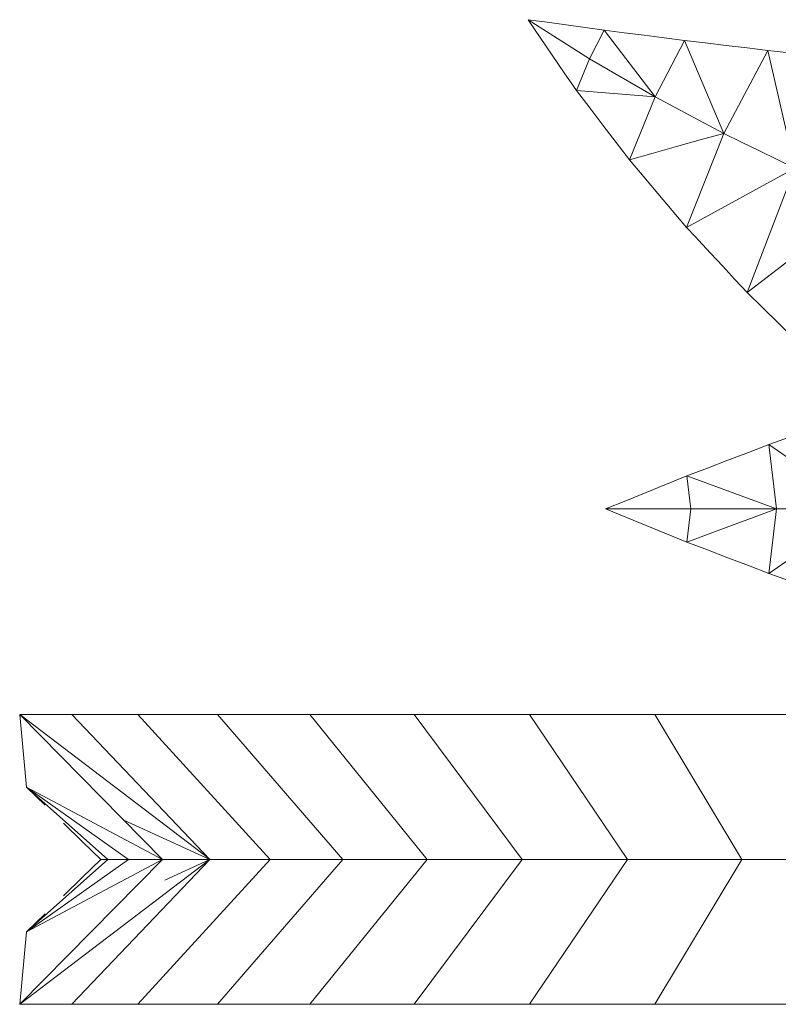
# Model space of a CAD drawing. Units: millimetres. Extents: x 40070 to 81912, y -86398 to -71255.
# Drawn here: x 56226 to 56265, y -77522 to -77471 of the extents above; entities that cross this region are included whole.
import ezdxf

# ---------------------------------------------------------------- set-up
doc = ezdxf.new("R2010")
doc.units = ezdxf.units.MM
doc.layers.add('G-IMPT', color=8, linetype='Continuous', lineweight=9)
doc.layers.add('I-FURN', color=30, linetype='Continuous', lineweight=9)

# ---------------------------------------------------------------- blocks, each defined once
blk = doc.blocks.new('盆花 - 盆花-3864187-B1F管线综合平面图')
at = {"layer": 'G-IMPT'}
for p, q in [((-12.501, 289.326), (-16.263, 289.679)), ((-8.746, 279.8), (-16.263, 289.679)), ((-16.263, 289.679), (-16.263, 286.979)), ((-16.263, 289.679), (-8.739, 282.262)), ((-1.214, 289.679), (-8.739, 282.262)), ((-1.214, 289.679), (-8.731, 279.8)), ((-1.214, 289.679), (-4.976, 289.326)), ((-1.214, 289.679), (-1.214, 286.979)), ((-12.501, 289.326), (-11.56, 288.363)), ((-12.501, 289.326), (-8.739, 285.103)), ((-8.739, 284.035), (-12.501, 289.326)), ((-12.501, 289.326), (-8.739, 282.262)), ((-4.976, 289.326), (-8.739, 282.262)), ((-8.739, 284.035), (-4.976, 289.326)), ((-8.739, 285.103), (-4.976, 289.326)), ((-5.917, 288.363), (-4.976, 289.326)), ((-16.263, 283.548), (-16.263, 286.979)), ((-16.263, 286.979), (-8.739, 279.8)), ((-1.214, 286.979), (-8.739, 279.8)), ((-1.214, 283.548), (-1.214, 286.979)), ((-8.739, 285.473), (-8.739, 279.8)), ((-8.739, 285.473), (-8.739, 285.103)), ((-8.739, 285.103), (-8.739, 284.569)), ((-8.739, 284.569), (-8.739, 284.035)), ((-8.739, 282.262), (-8.739, 284.035)), ((-6.691, 284.28), (-8.734, 279.8)), ((-16.263, 279.416), (-16.263, 283.548)), ((-16.263, 283.548), (-8.739, 276.67)), ((-8.739, 276.67), (-1.214, 283.548)), ((-1.214, 283.548), (-1.214, 279.416)), ((-8.739, 282.904), (-8.739, 279.8)), ((-8.739, 282.54), (-8.739, 281.506)), ((-9.814, 282.149), (-8.743, 279.8)), ((-8.739, 279.8), (-8.739, 282.262)), ((-8.739, 279.79), (-8.739, 281.506)), ((-8.739, 272.902), (-16.263, 279.416)), ((-16.263, 274.621), (-16.263, 279.416)), ((-8.739, 279.8), (-8.739, 276.67)), ((-1.214, 279.416), (-8.739, 272.902)), ((-1.214, 274.621), (-1.214, 279.416)), ((-8.739, 272.902), (-8.739, 276.67)), ((-16.263, 269.204), (-16.263, 274.621)), ((-16.263, 274.621), (-8.739, 268.527)), ((-1.214, 274.621), (-8.739, 268.527)), ((-1.214, 274.621), (-1.214, 269.204)), ((-8.739, 268.527), (-8.739, 272.902)), ((-16.263, 269.204), (-16.263, 263.214)), ((-8.739, 263.586), (-16.263, 269.204)), ((-1.214, 269.204), (-8.739, 263.586)), ((-1.214, 263.214), (-1.214, 269.204)), ((-8.739, 268.527), (-8.739, 263.586)), ((-8.739, 263.586), (-8.739, 258.123)), ((-16.263, 256.706), (-16.263, 263.214)), ((-16.263, 263.214), (-8.739, 258.123)), ((-8.739, 258.123), (-1.214, 263.214)), ((-1.214, 263.214), (-1.214, 256.706)), ((34.891, 263.284), (32.863, 260.084)), ((30.886, 256.68), (31.221, 260.77)), ((31.221, 260.77), (32.863, 260.084)), ((32.863, 260.084), (30.886, 256.68)), ((34.348, 259.332), (32.863, 260.084)), ((9.473, 254.822), (9.473, 259.256)), ((30.886, 256.68), (34.348, 259.332)), ((-8.739, 252.186), (-8.739, 258.123)), ((27.612, 258.019), (30.886, 256.68)), ((-16.263, 256.706), (-16.263, 249.737)), ((-16.263, 256.706), (-8.739, 252.186)), ((-1.214, 256.706), (-8.739, 252.186)), ((-1.214, 249.737), (-1.214, 256.706)), ((30.886, 256.68), (28.984, 253.114)), ((33.815, 255.166), (30.886, 256.68)), ((9.473, 250.388), (11.191, 255.032)), ((9.473, 254.822), (9.473, 250.388)), ((27.183, 249.433), (24.101, 255.056)), ((28.984, 253.114), (24.101, 255.056)), ((28.984, 253.114), (33.815, 255.166)), ((33.295, 250.827), (28.984, 253.114)), ((-8.739, 252.186), (-8.739, 245.83)), ((20.722, 251.912), (27.183, 249.433)), ((25.505, 245.683), (20.722, 251.912)), ((9.473, 250.388), (6.127, 250.775)), ((6.127, 250.775), (9.473, 245.981)), ((9.473, 250.388), (12.818, 250.775)), ((12.818, 250.775), (9.473, 245.981)), ((27.183, 249.433), (33.295, 250.827))]:
    blk.add_line(p, q, dxfattribs=at)
at = {"layer": 'G-IMPT', "flags": 128}
for points in [[(-10.62, 287.399), (-9.679, 286.436), (-8.739, 285.473)], [(-8.739, 285.473), (-7.798, 286.436), (-6.857, 287.399)], [(31.221, 260.77), (32.138, 261.399), (33.056, 262.027), (33.974, 262.655), (34.891, 263.284)], [(34.891, 263.284), (34.756, 262.296), (34.62, 261.308), (34.484, 260.32), (34.348, 259.332)], [(27.612, 258.019), (28.514, 258.707), (29.416, 259.395), (30.319, 260.082), (31.221, 260.77)], [(9.473, 259.256), (9.043, 258.2), (8.613, 257.144), (8.184, 256.088), (7.754, 255.032)], [(11.191, 255.032), (10.762, 256.088), (10.332, 257.144), (9.902, 258.2), (9.473, 259.256)], [(34.348, 259.332), (34.215, 258.291), (34.081, 257.249), (33.948, 256.208), (33.815, 255.166)], [(27.612, 258.019), (26.734, 257.278), (25.856, 256.537), (24.978, 255.797), (24.101, 255.056)], [(28.984, 253.114), (28.641, 254.34), (28.298, 255.566), (27.955, 256.792), (27.612, 258.019)], [(28.984, 253.114), (28.641, 254.34), (28.298, 255.566), (27.955, 256.792), (27.612, 258.019)], [(7.754, 255.032), (7.347, 253.968), (6.94, 252.904), (6.534, 251.839), (6.127, 250.775)], [(7.754, 255.032), (8.184, 254.979), (8.613, 254.927), (9.043, 254.875), (9.473, 254.822)], [(9.473, 250.388), (9.043, 251.549), (8.613, 252.71), (8.184, 253.871), (7.754, 255.032)], [(9.473, 250.388), (9.043, 251.549), (8.613, 252.71), (8.184, 253.871), (7.754, 255.032)], [(7.754, 255.032), (8.184, 254.979), (8.613, 254.927), (9.043, 254.875), (9.473, 254.822)], [(9.473, 254.822), (9.902, 254.875), (10.332, 254.927), (10.762, 254.979), (11.191, 255.032)], [(9.473, 254.822), (9.902, 254.875), (10.332, 254.927), (10.762, 254.979), (11.191, 255.032)], [(11.191, 255.032), (11.598, 253.968), (12.005, 252.904), (12.412, 251.839), (12.818, 250.775)], [(24.101, 255.056), (23.934, 254.901), (23.768, 254.746), (23.602, 254.592), (23.436, 254.437)], [(33.815, 255.166), (33.685, 254.081), (33.555, 252.997), (33.425, 251.912), (33.295, 250.827)], [(23.436, 254.437), (22.757, 253.806), (22.079, 253.174), (21.4, 252.543), (20.722, 251.912)], [(27.183, 249.433), (27.633, 250.353), (28.084, 251.273), (28.534, 252.194), (28.984, 253.114)], [(27.183, 249.433), (27.633, 250.353), (28.084, 251.273), (28.534, 252.194), (28.984, 253.114)], [(20.722, 251.912), (19.919, 251.088), (19.116, 250.265), (18.313, 249.441), (17.51, 248.618)], [(6.127, 250.775), (5.746, 249.71), (5.364, 248.644), (4.983, 247.579), (4.602, 246.513)], [(12.818, 250.775), (13.2, 249.71), (13.581, 248.644), (13.962, 247.579), (14.343, 246.513)], [(33.295, 250.827), (33.17, 249.71), (33.045, 248.593), (32.92, 247.476), (32.796, 246.359)], [(9.473, 245.981), (9.473, 247.083), (9.473, 248.184), (9.473, 249.286), (9.473, 250.388)], [(9.473, 245.981), (9.473, 247.083), (9.473, 248.184), (9.473, 249.286), (9.473, 250.388)]]:
    blk.add_lwpolyline(points, dxfattribs=at)
at = {"layer": 'I-FURN'}
for p, q in [((-11.56, 288.363), (-12.501, 289.326)), ((-12.501, 289.326), (-11.56, 288.363)), ((-4.976, 289.326), (-5.917, 288.363)), ((-5.917, 288.363), (-4.976, 289.326))]:
    blk.add_line(p, q, dxfattribs=at)
at = {"layer": 'I-FURN', "flags": 128}
for points in [[(-8.739, 285.473), (-9.679, 286.436), (-10.62, 287.399)], [(-10.62, 287.399), (-9.679, 286.436), (-8.739, 285.473)], [(-6.857, 287.399), (-7.798, 286.436), (-8.739, 285.473)], [(-8.739, 285.473), (-7.798, 286.436), (-6.857, 287.399)]]:
    blk.add_lwpolyline(points, dxfattribs=at)

msp = doc.modelspace()

# ---------------------------------------------------------------- block references
at = {"layer": 'I-FURN', "rotation": 89.99999999999974}
msp.add_blockref('盆花 - 盆花-3864187-B1F管线综合平面图', (56515.757, -77505.726), dxfattribs=at)

doc.saveas('drawing.dxf')
